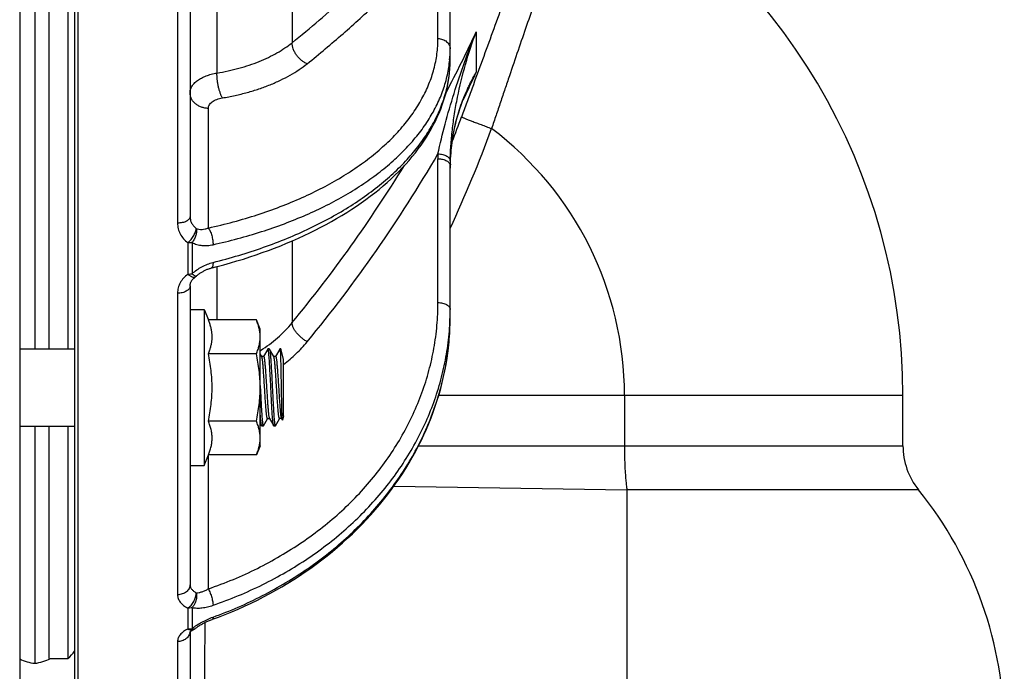
# Model space of a CAD drawing. Units: inches. Extents: x 0.5 to 21.5, y 0.5 to 16.5.
# Drawn here: x 7.1 to 8.4, y 10.7 to 11.5 of the extents above; entities that cross this region are included whole.
import ezdxf

# ---------------------------------------------------------------- set-up
doc = ezdxf.new("R2010")
doc.units = ezdxf.units.IN
doc.header["$LTSCALE"] = 1.21
doc.header["$MEASUREMENT"] = 0
doc.layers.get('0').update_dxf_attribs({"linetype": 'CONTINUOUS'})
doc.layers.add('02___PRT_ALL_AXES', color=7, linetype='CONTINUOUS')

msp = doc.modelspace()

# ---------------------------------------------------------------- linework, layer by layer
at = {"color": 7, "linetype": 'Continuous'}
for p, q in [((7.2143, 13.8128), (7.2143, 10.4708)), ((7.2183, 13.8168), (7.2183, 10.4668)), ((7.4931, 11.8048), (7.4931, 11.4882)), ((7.3968, 11.7919), (7.3968, 11.4493)), ((7.3623, 11.7657), (7.3623, 11.2651)), ((7.3463, 11.7621), (7.3463, 11.2567)), ((7.6801, 11.4935), (7.6801, 11.6168)), ((7.6959, 11.4661), (7.6959, 11.6035)), ((7.7292, 11.5021), (7.7292, 11.4502)), ((7.3858, 11.2504), (7.3858, 11.4039)), ((7.6801, 11.1547), (7.6801, 11.3393)), ((7.6959, 11.327), (7.696, 11.3308)), ((7.6959, 11.1364), (7.6959, 11.3304)), ((7.6959, 11.3271), (7.6959, 11.327)), ((7.696, 11.3308), (7.6961, 11.3348)), ((7.696, 11.3304), (7.696, 11.3306)), ((7.3595, 11.2313), (7.3595, 11.1913)), ((7.3649, 11.2318), (7.3649, 11.1918)), ((7.4931, 11.2337), (7.4931, 11.1287)), ((7.3968, 11.2009), (7.3968, 11.1324)), ((7.3623, 11.176), (7.3623, 10.7929)), ((7.3463, 11.1667), (7.3463, 10.7798)), ((7.3803, 11.1458), (7.3858, 11.1324)), ((7.1439, 11.0953), (7.2143, 11.0953)), ((7.3858, 11.0891), (7.3877, 11.094)), ((7.4543, 11.0855), (7.4523, 11.089)), ((7.4542, 11.0858), (7.4566, 11.0858)), ((7.4619, 11.0951), (7.4564, 11.0857)), ((7.4621, 11.0953), (7.4619, 11.0951)), ((7.4639, 11.0953), (7.4621, 11.0953)), ((7.4639, 11.0953), (7.4641, 11.0951)), ((7.4697, 11.0855), (7.4641, 11.0951)), ((7.4696, 11.0858), (7.472, 11.0858)), ((7.4773, 11.0951), (7.4718, 11.0857)), ((7.4775, 11.0953), (7.4773, 11.0951)), ((7.4788, 11.0953), (7.4775, 11.0953)), ((7.4822, 11.0823), (7.4788, 11.0953)), ((7.4788, 11.0953), (7.4788, 11.0884)), ((7.4796, 11.0458), (7.4788, 11.0884)), ((7.4822, 11.0093), (7.4822, 11.0823)), ((7.4523, 11.0482), (7.4524, 11.0458)), ((7.6812, 11.0358), (8.2763, 11.0358)), ((7.9193, 11.0358), (7.9193, 10.9711)), ((8.2763, 10.9711), (8.2763, 11.0358)), ((7.4822, 11.0093), (7.4808, 11.0038)), ((7.1439, 10.9963), (7.2143, 10.9963)), ((7.4523, 10.9997), (7.4542, 10.9964)), ((7.4544, 10.9963), (7.4542, 10.9964)), ((7.4562, 10.9963), (7.4544, 10.9963)), ((7.4562, 10.9963), (7.4564, 10.9964)), ((7.4564, 10.9964), (7.4618, 11.0057)), ((7.4617, 11.0058), (7.4641, 11.0058)), ((7.464, 11.006), (7.4696, 10.9964)), ((7.4698, 10.9963), (7.4696, 10.9964)), ((7.4716, 10.9963), (7.4698, 10.9963)), ((7.4716, 10.9963), (7.4718, 10.9964)), ((7.4718, 10.9964), (7.4772, 11.0057)), ((7.4795, 11.0058), (7.4771, 11.0058)), ((7.4794, 11.006), (7.4807, 11.0037)), ((7.4808, 11.0038), (7.4807, 11.0037)), ((7.6554, 10.9711), (8.2763, 10.9711)), ((7.3803, 10.9458), (7.3858, 10.9592)), ((7.3858, 10.7873), (7.3858, 10.9592)), ((7.6236, 10.9191), (7.9225, 10.9144)), ((7.6237, 10.9192), (7.9225, 10.9145)), ((8.2962, 10.9145), (7.9225, 10.9145)), ((7.9225, 10.9144), (7.9225, 10.5257)), ((7.3595, 10.7626), (7.3595, 10.7358)), ((7.3649, 10.7634), (7.3649, 10.7366)), ((7.3623, 10.732), (7.3623, 10.5687)), ((7.3463, 10.7197), (7.3463, 10.5353))]:
    msp.add_line(p, q, dxfattribs=at)
for points in [[(7.3972, 11.201), (7.4057, 11.2033), (7.4141, 11.2056), (7.4225, 11.2081), (7.4307, 11.2106), (7.4389, 11.2133), (7.447, 11.216), (7.455, 11.2188), (7.463, 11.2217), (7.4708, 11.2246), (7.4786, 11.2277), (7.4862, 11.2308), (7.4938, 11.234), (7.5012, 11.2373), (7.5085, 11.2407), (7.5158, 11.2441), (7.5229, 11.2477), (7.5299, 11.2513), (7.5368, 11.2549), (7.5436, 11.2587), (7.5503, 11.2625), (7.5569, 11.2664), (7.5633, 11.2704), (7.5696, 11.2744), (7.5757, 11.2785), (7.5818, 11.2827), (7.5877, 11.2869), (7.5934, 11.2912), (7.5991, 11.2955), (7.6046, 11.2999), (7.6099, 11.3044), (7.6151, 11.3089), (7.6201, 11.3135), (7.625, 11.3182), (7.6298, 11.3229), (7.6344, 11.3276), (7.6388, 11.3324), (7.6431, 11.3372), (7.6472, 11.3421), (7.6512, 11.347), (7.655, 11.3519), (7.6586, 11.3569), (7.662, 11.3619), (7.6653, 11.367), (7.6685, 11.3721), (7.6714, 11.3772), (7.6742, 11.3823), (7.6769, 11.3874), (7.6793, 11.3926), (7.6816, 11.3978), (7.6837, 11.403), (7.6857, 11.4083), (7.6874, 11.4135), (7.6891, 11.4188), (7.6905, 11.424), (7.6918, 11.4293), (7.6928, 11.4346), (7.6938, 11.4398), (7.6945, 11.4451), (7.6951, 11.4504), (7.6955, 11.4557), (7.6958, 11.4609), (7.6959, 11.4661)], [(7.6961, 11.3348), (7.6963, 11.3389), (7.6966, 11.343), (7.6969, 11.347), (7.6972, 11.351), (7.6977, 11.3551), (7.6982, 11.3591), (7.6987, 11.3633), (7.6994, 11.3674), (7.7001, 11.3717), (7.7009, 11.376), (7.7019, 11.3804), (7.7029, 11.3848), (7.7041, 11.3894), (7.7053, 11.394), (7.7068, 11.3987), (7.7083, 11.4034), (7.71, 11.4082), (7.7118, 11.4131), (7.7137, 11.4179), (7.7159, 11.4229), (7.7181, 11.4278), (7.719, 11.4298)], [(7.3705, 11.1887), (7.3706, 11.1888), (7.3712, 11.1894), (7.3719, 11.19), (7.3726, 11.1906), (7.3733, 11.1911), (7.3741, 11.1917), (7.3749, 11.1923), (7.3756, 11.1928), (7.3765, 11.1933), (7.3773, 11.1938), (7.3781, 11.1943), (7.379, 11.1948), (7.3798, 11.1953), (7.3807, 11.1957), (7.3816, 11.1962), (7.3825, 11.1966), (7.3835, 11.197), (7.3844, 11.1974), (7.3853, 11.1977), (7.3863, 11.198), (7.3872, 11.1983), (7.3882, 11.1986), (7.3891, 11.1989), (7.3972, 11.201)], [(7.3623, 11.176), (7.3623, 11.1762), (7.3623, 11.1767), (7.3623, 11.1773), (7.3624, 11.1778), (7.3625, 11.1784), (7.3627, 11.1789), (7.3628, 11.1794), (7.363, 11.18), (7.3632, 11.1805), (7.3635, 11.181), (7.3637, 11.1816), (7.364, 11.1821), (7.3644, 11.1826), (7.3647, 11.1831), (7.3651, 11.1837), (7.3655, 11.1842), (7.3659, 11.1847), (7.3664, 11.1852), (7.3669, 11.1856), (7.3674, 11.1861), (7.3679, 11.1866), (7.3684, 11.187), (7.369, 11.1874), (7.369, 11.1875)], [(7.391, 10.7483), (7.3988, 10.7512), (7.4073, 10.7545), (7.4157, 10.758), (7.4241, 10.7615), (7.4323, 10.7652), (7.4405, 10.7691), (7.4486, 10.773), (7.4566, 10.7771), (7.4645, 10.7813), (7.4723, 10.7856), (7.4801, 10.7901), (7.4877, 10.7947), (7.4952, 10.7993), (7.5026, 10.8041), (7.5099, 10.809), (7.5171, 10.8141), (7.5242, 10.8192), (7.5312, 10.8245), (7.5381, 10.8298), (7.5448, 10.8353), (7.5514, 10.8408), (7.5579, 10.8465), (7.5643, 10.8522), (7.5705, 10.8581), (7.5766, 10.864), (7.5826, 10.8701), (7.5885, 10.8762), (7.5942, 10.8824), (7.5997, 10.8887), (7.6051, 10.8951), (7.6104, 10.9016), (7.6156, 10.9082), (7.6205, 10.9148), (7.6254, 10.9215), (7.6301, 10.9283), (7.6346, 10.9351), (7.639, 10.942), (7.6432, 10.949), (7.6473, 10.956), (7.6512, 10.9631), (7.655, 10.9703), (7.6586, 10.9775), (7.662, 10.9848), (7.6653, 10.9921), (7.6684, 10.9994), (7.6714, 11.0069), (7.6742, 11.0143), (7.6768, 11.0218), (7.6793, 11.0293), (7.6816, 11.0369), (7.6837, 11.0445), (7.6856, 11.0521), (7.6874, 11.0597), (7.689, 11.0674), (7.6905, 11.0751), (7.6918, 11.0828), (7.6929, 11.0905), (7.6938, 11.0983), (7.6945, 11.106), (7.6951, 11.1138), (7.6955, 11.1215), (7.6958, 11.1293), (7.6959, 11.1364)], [(7.3694, 10.7367), (7.3695, 10.7368), (7.3702, 10.7373), (7.3709, 10.7378), (7.3716, 10.7384), (7.3724, 10.7389), (7.3732, 10.7395), (7.3741, 10.74), (7.375, 10.7406), (7.3759, 10.7411), (7.3768, 10.7417), (7.3777, 10.7422), (7.3787, 10.7428), (7.3797, 10.7433), (7.3808, 10.7438), (7.3818, 10.7444), (7.3829, 10.7449), (7.3839, 10.7454), (7.385, 10.7459), (7.3861, 10.7464), (7.3872, 10.7468), (7.3884, 10.7473), (7.3895, 10.7477), (7.3906, 10.7482), (7.391, 10.7483)], [(7.3619, 10.7316), (7.3619, 10.7316), (7.362, 10.7317), (7.362, 10.7317), (7.3621, 10.7319), (7.3622, 10.732), (7.3624, 10.7321), (7.3626, 10.7323), (7.3628, 10.7325), (7.363, 10.7327), (7.3632, 10.7329), (7.3635, 10.7331), (7.3639, 10.7333), (7.3642, 10.7336), (7.3646, 10.7338), (7.365, 10.7341), (7.3655, 10.7343), (7.366, 10.7346), (7.3665, 10.7349)]]:
    msp.add_lwpolyline(points, dxfattribs=at)
for centre, radius, start, end in [((7.4903, 11.0358), 0.786, 0, 61.248), ((6.2084, 12.2087), 1.677, 332.1048, 335.0793), ((7.5414, 11.4802), 0.1544, 354.7938, 359.9971), ((8.321, 11.1416), 0.6675, 152.4547, 154.4126), ((6.1841, 12.1615), 1.701, 334.5135, 335.2816), ((6.1773, 12.1648), 1.7086, 333.9807, 334.5134), ((5.5441, 12.1889), 2.3079, 338.9845, 339.8287), ((6.0699, 11.9991), 1.7903, 335.259, 339.6992), ((7.4903, 11.0358), 0.429, 0, 52.9109), ((6.1232, 12.2496), 1.8004, 320.5023, 329.8589), ((8.0474, 11.3393), 0.3673, 179.0263, 180.0006), ((8.0517, 11.3304), 0.3559, 179.0261, 179.6967), ((6.1105, 12.2676), 1.7912, 320.5185, 328.4587), ((8.0532, 11.3304), 0.3573, 179.6965, 180.0001), ((8.0374, 11.3213), 0.3415, 178.4676, 179.0267), ((8.027, 11.3215), 0.3311, 178.1375, 178.4336), ((7.3595, 11.2003), 0.016, 306.5558, 313.2565), ((7.3504, 11.1458), 0.3455, 358.4426, 359.9999), ((7.35, 11.1364), 0.3459, 358.7662, 359.9998), ((7.3497, 11.1364), 0.3462, 358.3264, 358.7663), ((7.3235, 11.1156), 0.0677, 341.3784, 342.8136), ((7.3548, 11.2483), 0.1834, 302.1282, 302.3085), ((8.3663, 10.9711), 0.09, 180, 218.9079), ((7.3595, 10.7493), 0.016, 296.0785, 308.2426)]:
    msp.add_arc(centre, radius, start, end, dxfattribs=at)
for points, knots in [([(7.8469, 11.7691), (7.8469, 11.7691), (7.8469, 11.7691), (7.8469, 11.7691), (7.8469, 11.769), (7.8469, 11.769), (7.8468, 11.7688), (7.8468, 11.7686), (7.8467, 11.7684), (7.8466, 11.7681), (7.8464, 11.7677), (7.8462, 11.7671), (7.8459, 11.7662), (7.8454, 11.7649), (7.8449, 11.7635), (7.8443, 11.7618), (7.8436, 11.7598), (7.8425, 11.7568), (7.8409, 11.7525), (7.8388, 11.7467), (7.8364, 11.74), (7.8337, 11.7325), (7.8307, 11.7241), (7.8274, 11.715), (7.8225, 11.7013), (7.8156, 11.6823), (7.8067, 11.6575), (7.7968, 11.6302), (7.7861, 11.6007), (7.7746, 11.5692), (7.7626, 11.536), (7.75, 11.5014), (7.7371, 11.4659), (7.7261, 11.4358), (7.7172, 11.4114), (7.7127, 11.3992), (7.7104, 11.3931)], [0, 0, 0, 0, 0.000019, 0.000076, 0.000171, 0.000303, 0.000683, 0.001213, 0.001896, 0.002729, 0.003714, 0.00485, 0.007575, 0.010902, 0.014829, 0.019353, 0.024471, 0.030181, 0.043359, 0.058854, 0.076626, 0.09663, 0.118816, 0.143128, 0.169504, 0.22818, 0.294255, 0.367072, 0.445911, 0.53, 0.618527, 0.710649, 0.805507, 0.90224, 0.951043, 1, 1, 1, 1]), ([(7.4931, 11.4882), (7.5166, 11.5071), (7.5616, 11.5456), (7.6241, 11.6067), (7.6802, 11.6697), (7.7137, 11.7136), (7.7292, 11.7359)], [0, 0, 0, 0, 0.263426, 0.517642, 0.762997, 1, 1, 1, 1]), ([(7.8683, 11.7249), (7.8683, 11.7249), (7.8683, 11.7248), (7.8683, 11.7248), (7.8683, 11.7247), (7.8683, 11.7246), (7.8682, 11.7244), (7.8681, 11.7242), (7.868, 11.7239), (7.8679, 11.7236), (7.8677, 11.723), (7.8674, 11.7222), (7.867, 11.721), (7.8665, 11.7197), (7.866, 11.7181), (7.8653, 11.7163), (7.8644, 11.7135), (7.863, 11.7096), (7.8611, 11.7042), (7.8589, 11.698), (7.8565, 11.6911), (7.8538, 11.6834), (7.8509, 11.675), (7.8465, 11.6623), (7.8404, 11.6449), (7.8324, 11.622), (7.8237, 11.5969), (7.8142, 11.5696), (7.8042, 11.5406), (7.7937, 11.51), (7.7828, 11.4781), (7.7735, 11.4509), (7.766, 11.4288), (7.7603, 11.4119), (7.7547, 11.395), (7.7509, 11.3837), (7.749, 11.378)], [0, 0, 0, 0, 0.000076, 0.000171, 0.000304, 0.000684, 0.001216, 0.001899, 0.002735, 0.003722, 0.00486, 0.00759, 0.010923, 0.014857, 0.01939, 0.024518, 0.030238, 0.043441, 0.058963, 0.076766, 0.096804, 0.119025, 0.143373, 0.169786, 0.228535, 0.294675, 0.367544, 0.446414, 0.530507, 0.619005, 0.71106, 0.805813, 0.853932, 0.902405, 0.951128, 1, 1, 1, 1]), ([(7.5125, 11.4612), (7.5281, 11.4738), (7.5584, 11.4992), (7.6156, 11.5512), (7.6554, 11.5926), (7.6802, 11.621)], [0, 0, 0, 0, 0.258795, 0.511667, 1, 1, 1, 1]), ([(7.6802, 11.3455), (7.683, 11.3584), (7.6892, 11.3844), (7.7006, 11.4235), (7.7139, 11.463), (7.7239, 11.4891), (7.7292, 11.5021)], [0, 0, 0, 0, 0.239584, 0.489049, 0.743366, 1, 1, 1, 1]), ([(7.6959, 11.3365), (7.696, 11.343), (7.6966, 11.3563), (7.6985, 11.3765), (7.7013, 11.3973), (7.7064, 11.4254), (7.715, 11.4607), (7.7241, 11.4884), (7.7292, 11.5021)], [0, 0, 0, 0, 0.115133, 0.235396, 0.359043, 0.48498, 0.741013, 1, 1, 1, 1]), ([(7.3858, 11.2504), (7.3966, 11.2528), (7.4176, 11.258), (7.4484, 11.2671), (7.4778, 11.2775), (7.5058, 11.2891), (7.5321, 11.3017), (7.5566, 11.3155), (7.5792, 11.3302), (7.5998, 11.3459), (7.6154, 11.3598), (7.6267, 11.3713), (7.6369, 11.3827), (7.6484, 11.3975), (7.6599, 11.416), (7.6689, 11.4349), (7.6754, 11.4542), (7.6793, 11.4738), (7.6801, 11.4869), (7.6801, 11.4935)], [0, 0, 0, 0, 0.080349, 0.158743, 0.234956, 0.308785, 0.380064, 0.448663, 0.514499, 0.57754, 0.637813, 0.666945, 0.695427, 0.750521, 0.803359, 0.854276, 0.903688, 0.952082, 1, 1, 1, 1]), ([(7.3968, 11.4493), (7.4063, 11.4509), (7.4203, 11.4539), (7.4382, 11.4593), (7.4508, 11.464), (7.4627, 11.4692), (7.4737, 11.475), (7.4839, 11.4812), (7.4901, 11.4858), (7.4931, 11.4882)], [0, 0, 0, 0, 0.275558, 0.408026, 0.536257, 0.659842, 0.778456, 0.891875, 1, 1, 1, 1]), ([(7.5125, 11.4612), (7.5112, 11.4618), (7.5086, 11.463), (7.505, 11.4655), (7.5017, 11.4686), (7.4988, 11.4722), (7.4964, 11.476), (7.494, 11.4813), (7.4931, 11.4855), (7.4931, 11.4882)], [0, 0, 0, 0, 0.120193, 0.246207, 0.376066, 0.507419, 0.637779, 0.764752, 1, 1, 1, 1]), ([(7.6801, 11.4935), (7.6822, 11.4935), (7.6862, 11.4928), (7.6906, 11.4903), (7.6933, 11.4876), (7.6947, 11.4853), (7.6957, 11.4828), (7.6959, 11.481), (7.6959, 11.4802)], [0, 0, 0, 0, 0.270091, 0.528314, 0.651517, 0.770503, 0.886166, 1, 1, 1, 1]), ([(7.3918, 11.229), (7.4024, 11.2314), (7.4233, 11.2365), (7.4538, 11.2455), (7.483, 11.2556), (7.5109, 11.2669), (7.5372, 11.2792), (7.5619, 11.2926), (7.5848, 11.3069), (7.6058, 11.3221), (7.6248, 11.3381), (7.6418, 11.3548), (7.6565, 11.3722), (7.6691, 11.3902), (7.6793, 11.4087), (7.6872, 11.4275), (7.6917, 11.4436), (7.6941, 11.4565), (7.6949, 11.463), (7.6952, 11.4662)], [0, 0, 0, 0, 0.07955, 0.157259, 0.232921, 0.30635, 0.377389, 0.445914, 0.511838, 0.57512, 0.635764, 0.693832, 0.749449, 0.802806, 0.854167, 0.90387, 0.952319, 0.976227, 1, 1, 1, 1]), ([(7.3918, 11.2062), (7.4029, 11.209), (7.4247, 11.215), (7.4565, 11.2253), (7.4869, 11.2369), (7.5158, 11.2497), (7.5429, 11.2636), (7.5683, 11.2786), (7.5916, 11.2945), (7.6129, 11.3112), (7.632, 11.3288), (7.6487, 11.3471), (7.6631, 11.366), (7.6749, 11.3854), (7.6842, 11.4052), (7.6898, 11.4221), (7.693, 11.4357), (7.6946, 11.4458), (7.6956, 11.456), (7.6959, 11.4627), (7.6959, 11.4661)], [0, 0, 0, 0, 0.080054, 0.158251, 0.234359, 0.308168, 0.379504, 0.448224, 0.514233, 0.577481, 0.637975, 0.695788, 0.751063, 0.804021, 0.854965, 0.904284, 0.928487, 0.952462, 0.976278, 1, 1, 1, 1]), ([(7.4038, 11.4174), (7.4092, 11.4183), (7.4199, 11.4204), (7.4356, 11.4242), (7.4506, 11.4288), (7.4648, 11.434), (7.4782, 11.4399), (7.4907, 11.4464), (7.5021, 11.4534), (7.5092, 11.4586), (7.5125, 11.4612)], [0, 0, 0, 0, 0.139499, 0.275775, 0.408284, 0.536534, 0.660109, 0.778679, 0.892012, 1, 1, 1, 1]), ([(7.7186, 11.43), (7.7194, 11.4317), (7.7228, 11.4386), (7.7264, 11.4453), (7.7292, 11.4502)], [0, 0, 0, 0, 0.249117, 1, 1, 1, 1]), ([(7.3623, 11.4239), (7.3623, 11.4246), (7.3624, 11.426), (7.3628, 11.4281), (7.3636, 11.4302), (7.3651, 11.433), (7.3677, 11.4363), (7.3719, 11.4399), (7.377, 11.4431), (7.383, 11.4457), (7.3896, 11.4479), (7.3943, 11.4489), (7.3968, 11.4493)], [0, 0, 0, 0, 0.046013, 0.092652, 0.140554, 0.19028, 0.29678, 0.414726, 0.54491, 0.686877, 0.839252, 1, 1, 1, 1]), ([(7.4038, 11.4174), (7.4035, 11.4178), (7.4031, 11.4188), (7.4021, 11.4208), (7.401, 11.4237), (7.3998, 11.4276), (7.3987, 11.4318), (7.3979, 11.4363), (7.3972, 11.4407), (7.3969, 11.4451), (7.3968, 11.4479), (7.3968, 11.4493)], [0, 0, 0, 0, 0.045207, 0.094888, 0.206256, 0.330808, 0.464523, 0.602946, 0.74141, 0.875247, 1, 1, 1, 1]), ([(7.696, 11.3323), (7.6962, 11.337), (7.6967, 11.3462), (7.6981, 11.3596), (7.7001, 11.3725), (7.7026, 11.3848), (7.7058, 11.3966), (7.7095, 11.4081), (7.7138, 11.4192), (7.717, 11.4264), (7.7186, 11.43)], [0, 0, 0, 0, 0.139703, 0.273056, 0.40124, 0.525354, 0.64641, 0.765328, 0.882942, 1, 1, 1, 1]), ([(7.3858, 11.4039), (7.3843, 11.404), (7.3812, 11.4043), (7.3768, 11.4054), (7.3727, 11.4073), (7.3691, 11.4098), (7.3661, 11.4128), (7.3639, 11.4162), (7.3626, 11.42), (7.3623, 11.4226), (7.3623, 11.4239)], [0, 0, 0, 0, 0.136079, 0.270473, 0.401846, 0.529231, 0.652195, 0.770949, 0.886388, 1, 1, 1, 1]), ([(7.3858, 11.4039), (7.3858, 11.4043), (7.3859, 11.4051), (7.3862, 11.4066), (7.3871, 11.4085), (7.3887, 11.4106), (7.3908, 11.4125), (7.3935, 11.4141), (7.3966, 11.4156), (7.4001, 11.4167), (7.4025, 11.4172), (7.4038, 11.4174)], [0, 0, 0, 0, 0.04693, 0.094406, 0.193143, 0.300363, 0.418432, 0.548214, 0.689356, 0.840594, 1, 1, 1, 1]), ([(7.7104, 11.3931), (7.7107, 11.3929), (7.7112, 11.3927), (7.7123, 11.3922), (7.7136, 11.3916), (7.7158, 11.3907), (7.7192, 11.3893), (7.724, 11.3874), (7.7296, 11.3853), (7.7357, 11.383), (7.7422, 11.3805), (7.7467, 11.3788), (7.749, 11.378)], [0, 0, 0, 0, 0.019723, 0.046792, 0.081014, 0.122142, 0.223847, 0.348889, 0.493548, 0.653516, 0.824026, 1, 1, 1, 1]), ([(7.6801, 11.3393), (7.6812, 11.3393), (7.6832, 11.3392), (7.6861, 11.3386), (7.6888, 11.3378), (7.6912, 11.3367), (7.6932, 11.3354), (7.6947, 11.3339), (7.6955, 11.3324), (7.6958, 11.3313), (7.6959, 11.3307), (7.6959, 11.3304)], [0, 0, 0, 0, 0.157183, 0.309954, 0.454616, 0.588138, 0.708565, 0.815557, 0.911034, 0.955975, 1, 1, 1, 1]), ([(7.6802, 11.3455), (7.6812, 11.3455), (7.6833, 11.3454), (7.6862, 11.3448), (7.6889, 11.344), (7.6913, 11.3428), (7.6933, 11.3415), (7.6947, 11.34), (7.6955, 11.3385), (7.6959, 11.3373), (7.6959, 11.3367), (7.6959, 11.3365)], [0, 0, 0, 0, 0.156742, 0.309278, 0.453906, 0.587562, 0.708238, 0.815501, 0.91114, 0.956069, 1, 1, 1, 1]), ([(7.3623, 11.2651), (7.3623, 11.2648), (7.3622, 11.2643), (7.3619, 11.2631), (7.3612, 11.2621), (7.3604, 11.2611), (7.3593, 11.2601), (7.3575, 11.259), (7.3551, 11.258), (7.3523, 11.2572), (7.3494, 11.2568), (7.3473, 11.2567), (7.3463, 11.2567)], [0, 0, 0, 0, 0.042362, 0.085759, 0.178848, 0.230086, 0.284864, 0.405329, 0.539851, 0.686165, 0.840894, 1, 1, 1, 1]), ([(7.3623, 11.2651), (7.3623, 11.2637), (7.3626, 11.2608), (7.3642, 11.2566), (7.3667, 11.2529), (7.369, 11.2508), (7.3702, 11.2499)], [0, 0, 0, 0, 0.243099, 0.48877, 0.740349, 1, 1, 1, 1]), ([(7.3463, 11.2567), (7.3463, 11.2555), (7.3464, 11.2531), (7.3471, 11.2495), (7.3482, 11.2461), (7.3502, 11.2416), (7.3537, 11.2364), (7.3575, 11.2329), (7.3595, 11.2313)], [0, 0, 0, 0, 0.121016, 0.242343, 0.364481, 0.487884, 0.739588, 1, 1, 1, 1]), ([(7.3595, 11.2313), (7.3602, 11.232), (7.3616, 11.2334), (7.3636, 11.2357), (7.3654, 11.2382), (7.367, 11.2408), (7.3684, 11.2433), (7.3694, 11.2457), (7.3699, 11.2476), (7.3702, 11.249), (7.3702, 11.2496), (7.3702, 11.2499)], [0, 0, 0, 0, 0.134972, 0.275944, 0.418325, 0.557437, 0.688781, 0.808302, 0.912702, 0.958563, 1, 1, 1, 1]), ([(7.3702, 11.2499), (7.3704, 11.2493), (7.3705, 11.2483), (7.3706, 11.2469), (7.3706, 11.2454), (7.3704, 11.2434), (7.3698, 11.241), (7.3689, 11.2386), (7.3678, 11.2362), (7.3665, 11.2339), (7.3655, 11.2325), (7.3649, 11.2318)], [0, 0, 0, 0, 0.100975, 0.155175, 0.21177, 0.331567, 0.458933, 0.591875, 0.728056, 0.864948, 1, 1, 1, 1]), ([(7.3702, 11.2499), (7.3714, 11.2494), (7.3738, 11.2487), (7.3778, 11.2485), (7.3818, 11.2491), (7.3845, 11.2499), (7.3858, 11.2504)], [0, 0, 0, 0, 0.23465, 0.478685, 0.733721, 1, 1, 1, 1]), ([(7.3858, 11.2504), (7.3863, 11.2498), (7.3871, 11.2485), (7.3883, 11.2462), (7.3893, 11.2436), (7.3902, 11.2407), (7.3909, 11.2378), (7.3915, 11.2348), (7.3918, 11.2318), (7.3918, 11.2299), (7.3918, 11.229)], [0, 0, 0, 0, 0.098111, 0.211634, 0.337366, 0.471345, 0.609163, 0.74621, 0.877916, 1, 1, 1, 1]), ([(7.3649, 11.2318), (7.3645, 11.2317), (7.3627, 11.2314), (7.3609, 11.2313), (7.3595, 11.2313)], [0, 0, 0, 0, 0.24556, 1, 1, 1, 1]), ([(7.3649, 11.2318), (7.3668, 11.2308), (7.371, 11.2291), (7.3777, 11.2279), (7.3847, 11.2278), (7.3895, 11.2285), (7.3918, 11.229)], [0, 0, 0, 0, 0.237149, 0.482755, 0.73719, 1, 1, 1, 1]), ([(7.3649, 11.1918), (7.3668, 11.1936), (7.3709, 11.1968), (7.3775, 11.2009), (7.3845, 11.2041), (7.3894, 11.2056), (7.3918, 11.2062)], [0, 0, 0, 0, 0.252371, 0.505485, 0.755729, 1, 1, 1, 1]), ([(7.3918, 11.2062), (7.3918, 11.2057), (7.3918, 11.2048), (7.3917, 11.2034), (7.3916, 11.2022), (7.3913, 11.2012), (7.391, 11.2004), (7.3905, 11.1997), (7.39, 11.1992), (7.3897, 11.199), (7.3895, 11.199)], [0, 0, 0, 0, 0.183323, 0.350756, 0.500852, 0.632763, 0.746427, 0.843014, 0.92561, 1, 1, 1, 1]), ([(7.3595, 11.1913), (7.3575, 11.1897), (7.3538, 11.1863), (7.3502, 11.1813), (7.3482, 11.1769), (7.3471, 11.1736), (7.3464, 11.1701), (7.3463, 11.1678), (7.3463, 11.1667)], [0, 0, 0, 0, 0.263999, 0.517048, 0.640154, 0.761336, 0.88109, 1, 1, 1, 1]), ([(7.3595, 11.1913), (7.36, 11.1913), (7.3618, 11.1913), (7.3636, 11.1915), (7.3649, 11.1918)], [0, 0, 0, 0, 0.253301, 1, 1, 1, 1]), ([(7.369, 11.1875), (7.3689, 11.1874), (7.3687, 11.1873), (7.3681, 11.187), (7.3673, 11.1869), (7.3662, 11.1871), (7.365, 11.1875), (7.3637, 11.1881), (7.3623, 11.189), (7.3609, 11.19), (7.36, 11.1908), (7.3595, 11.1913)], [0, 0, 0, 0, 0.038427, 0.0779, 0.163399, 0.262347, 0.377575, 0.509901, 0.658801, 0.822855, 1, 1, 1, 1]), ([(7.3649, 11.1918), (7.3653, 11.1915), (7.3659, 11.191), (7.3669, 11.1902), (7.3678, 11.1896), (7.3684, 11.1892), (7.3689, 11.1889), (7.3692, 11.1888), (7.3695, 11.1887), (7.3699, 11.1886), (7.3703, 11.1885), (7.3705, 11.1887)], [0, 0, 0, 0, 0.207829, 0.394556, 0.558095, 0.696755, 0.756404, 0.809489, 0.856021, 0.896126, 1, 1, 1, 1]), ([(7.3623, 11.176), (7.3623, 11.1757), (7.3622, 11.1751), (7.3619, 11.1738), (7.3611, 11.1723), (7.3596, 11.1707), (7.3575, 11.1693), (7.3551, 11.1682), (7.3524, 11.1673), (7.3494, 11.1668), (7.3473, 11.1667), (7.3463, 11.1667)], [0, 0, 0, 0, 0.045344, 0.091531, 0.189049, 0.297254, 0.418001, 0.551, 0.694389, 0.845245, 1, 1, 1, 1]), ([(7.3858, 10.7873), (7.3966, 10.7911), (7.4179, 10.7991), (7.4487, 10.8132), (7.4781, 10.8292), (7.5061, 10.8469), (7.5324, 10.8662), (7.557, 10.8871), (7.5796, 10.9095), (7.6001, 10.9332), (7.6186, 10.9582), (7.6348, 10.9842), (7.6486, 11.0111), (7.66, 11.0388), (7.669, 11.0672), (7.6754, 11.0961), (7.6793, 11.1253), (7.6801, 11.1449), (7.6801, 11.1547)], [0, 0, 0, 0, 0.068099, 0.135504, 0.202151, 0.267989, 0.332982, 0.397112, 0.46038, 0.522803, 0.584419, 0.645285, 0.705475, 0.765082, 0.824213, 0.882989, 0.941539, 1, 1, 1, 1]), ([(7.6801, 11.1547), (7.6812, 11.1547), (7.6832, 11.1546), (7.6861, 11.1541), (7.6888, 11.1532), (7.6912, 11.1522), (7.6932, 11.1508), (7.6947, 11.1493), (7.6955, 11.1479), (7.6958, 11.1467), (7.6959, 11.1461), (7.6959, 11.1458)], [0, 0, 0, 0, 0.157183, 0.309954, 0.454616, 0.588138, 0.708565, 0.815557, 0.911034, 0.955975, 1, 1, 1, 1]), ([(7.3918, 10.7663), (7.4028, 10.7701), (7.4243, 10.7782), (7.4555, 10.7925), (7.4854, 10.8085), (7.5139, 10.8263), (7.5407, 10.8458), (7.5658, 10.8668), (7.5889, 10.8893), (7.6101, 10.9132), (7.6291, 10.9382), (7.6459, 10.9644), (7.6604, 10.9915), (7.6725, 11.0194), (7.6822, 11.048), (7.6894, 11.0772), (7.6941, 11.1067), (7.6955, 11.1265), (7.6957, 11.1364)], [0, 0, 0, 0, 0.068021, 0.135364, 0.201967, 0.26778, 0.332768, 0.396912, 0.460209, 0.522675, 0.584343, 0.645264, 0.705508, 0.765158, 0.824314, 0.88309, 0.941609, 1, 1, 1, 1]), ([(7.3882, 11.0956), (7.3887, 11.0971), (7.3895, 11.1002), (7.3903, 11.1048), (7.3907, 11.1094), (7.3906, 11.1141), (7.39, 11.1187), (7.389, 11.1233), (7.3876, 11.1279), (7.3864, 11.1309), (7.3858, 11.1324)], [0, 0, 0, 0, 0.125921, 0.250075, 0.373099, 0.495861, 0.619293, 0.744175, 0.871008, 1, 1, 1, 1]), ([(7.3918, 10.7511), (7.4027, 10.755), (7.4242, 10.7636), (7.4554, 10.7784), (7.4853, 10.795), (7.5137, 10.8133), (7.5405, 10.8332), (7.5655, 10.8547), (7.5887, 10.8776), (7.6098, 10.9018), (7.6289, 10.9272), (7.6457, 10.9536), (7.6602, 10.9809), (7.6723, 11.009), (7.6821, 11.0378), (7.6893, 11.067), (7.694, 11.0965), (7.6954, 11.1164), (7.6957, 11.1263)], [0, 0, 0, 0, 0.067954, 0.135287, 0.201932, 0.267828, 0.33293, 0.397208, 0.460648, 0.523252, 0.58504, 0.646051, 0.706339, 0.765977, 0.825053, 0.883671, 0.941945, 1, 1, 1, 1]), ([(7.4528, 11.0934), (7.4604, 11.0982), (7.4749, 11.1089), (7.4875, 11.1218), (7.4931, 11.1287)], [0, 0, 0, 0, 0.507203, 1, 1, 1, 1]), ([(7.5125, 11.1044), (7.5112, 11.1052), (7.5087, 11.1068), (7.5051, 11.1096), (7.5018, 11.1127), (7.4988, 11.116), (7.4964, 11.1193), (7.4949, 11.1221), (7.494, 11.1243), (7.4933, 11.1262), (7.4931, 11.1277), (7.4931, 11.1287)], [0, 0, 0, 0, 0.139632, 0.282542, 0.424661, 0.56196, 0.690722, 0.807823, 0.86132, 0.911201, 1, 1, 1, 1]), ([(7.4822, 11.0753), (7.4879, 11.0796), (7.4985, 11.0888), (7.5081, 11.0991), (7.5125, 11.1044)], [0, 0, 0, 0, 0.505146, 1, 1, 1, 1]), ([(7.3858, 11.0025), (7.3865, 11.006), (7.3879, 11.0132), (7.3894, 11.024), (7.3904, 11.0348), (7.3907, 11.0458), (7.3904, 11.0567), (7.3894, 11.0675), (7.3879, 11.0783), (7.3865, 11.0855), (7.3858, 11.0891)], [0, 0, 0, 0, 0.125002, 0.250002, 0.375002, 0.5, 0.624998, 0.749998, 0.874998, 1, 1, 1, 1]), ([(7.4617, 11.0058), (7.4616, 11.0058), (7.4615, 11.0059), (7.4614, 11.0062), (7.4612, 11.0065), (7.4611, 11.0069), (7.461, 11.0074), (7.4609, 11.008), (7.4607, 11.0089), (7.4605, 11.0103), (7.4603, 11.0122), (7.4601, 11.0143), (7.4598, 11.0178), (7.4594, 11.0227), (7.4589, 11.0292), (7.4585, 11.0363), (7.458, 11.0437), (7.4575, 11.0511), (7.4571, 11.0584), (7.4566, 11.0653), (7.4562, 11.0706), (7.4559, 11.0744), (7.4557, 11.0769), (7.4555, 11.0791), (7.4552, 11.081), (7.455, 11.0826), (7.4548, 11.0838), (7.4546, 11.0845), (7.4545, 11.0849), (7.4544, 11.0853), (7.4543, 11.0855), (7.4543, 11.0855)], [0, 0, 0, 0, 0.003659, 0.006806, 0.010967, 0.016176, 0.022439, 0.029752, 0.038103, 0.057871, 0.081587, 0.109047, 0.140018, 0.21136, 0.293089, 0.382294, 0.47578, 0.570205, 0.662201, 0.748474, 0.825944, 0.860501, 0.891859, 0.919737, 0.943894, 0.964126, 0.980266, 0.986772, 0.992224, 0.996625, 1, 1, 1, 1]), ([(7.4566, 11.0858), (7.4567, 11.0858), (7.4568, 11.0856), (7.4569, 11.0853), (7.4571, 11.085), (7.4572, 11.0846), (7.4573, 11.0841), (7.4574, 11.0835), (7.4576, 11.0826), (7.4578, 11.0812), (7.458, 11.0793), (7.4582, 11.0772), (7.4585, 11.0737), (7.4589, 11.0688), (7.4594, 11.0623), (7.4598, 11.0553), (7.4603, 11.0478), (7.4608, 11.0404), (7.4612, 11.0331), (7.4617, 11.0262), (7.4621, 11.0209), (7.4624, 11.0171), (7.4626, 11.0146), (7.4628, 11.0124), (7.4631, 11.0105), (7.4633, 11.0089), (7.4635, 11.0077), (7.4637, 11.007), (7.4638, 11.0066), (7.4639, 11.0062), (7.464, 11.0061), (7.464, 11.006)], [0, 0, 0, 0, 0.003659, 0.006806, 0.010967, 0.016176, 0.022439, 0.029752, 0.038103, 0.057871, 0.081587, 0.109047, 0.140018, 0.211359, 0.293085, 0.382286, 0.475771, 0.570196, 0.662195, 0.748473, 0.825944, 0.860501, 0.891859, 0.919736, 0.943894, 0.964126, 0.980266, 0.986772, 0.992224, 0.996625, 1, 1, 1, 1]), ([(7.4659, 11.0458), (7.4658, 11.049), (7.4654, 11.0553), (7.465, 11.0631), (7.4647, 11.069), (7.4645, 11.0732), (7.4642, 11.0771), (7.464, 11.0806), (7.4638, 11.0839), (7.4635, 11.0868), (7.4633, 11.0893), (7.4631, 11.0911), (7.4629, 11.0923), (7.4628, 11.0931), (7.4627, 11.0937), (7.4626, 11.0943), (7.4624, 11.0947), (7.4623, 11.095), (7.4622, 11.0951), (7.4622, 11.0952), (7.4621, 11.0953), (7.4621, 11.0953)], [0, 0, 0, 0, 0.194182, 0.380925, 0.469243, 0.553064, 0.631568, 0.704014, 0.769706, 0.828028, 0.878416, 0.920414, 0.93814, 0.953635, 0.966873, 0.977837, 0.98652, 0.992961, 0.995378, 0.997302, 1, 1, 1, 1]), ([(7.4641, 11.0951), (7.4642, 11.095), (7.4643, 11.0948), (7.4644, 11.0944), (7.4645, 11.094), (7.4647, 11.0932), (7.4649, 11.0919), (7.4651, 11.0901), (7.4653, 11.0878), (7.4655, 11.0853), (7.4658, 11.0824), (7.466, 11.0791), (7.4662, 11.0756), (7.4665, 11.0704), (7.4669, 11.0635), (7.4673, 11.0548), (7.4676, 11.0488), (7.4678, 11.0458)], [0, 0, 0, 0, 0.005535, 0.013064, 0.022636, 0.034259, 0.063598, 0.100909, 0.145896, 0.198191, 0.257354, 0.32288, 0.394215, 0.470748, 0.636748, 0.815215, 1, 1, 1, 1]), ([(7.4771, 11.0058), (7.477, 11.0058), (7.4769, 11.0059), (7.4768, 11.0062), (7.4766, 11.0065), (7.4765, 11.0069), (7.4764, 11.0074), (7.4763, 11.008), (7.4761, 11.0089), (7.4759, 11.0103), (7.4757, 11.0122), (7.4755, 11.0143), (7.4752, 11.0178), (7.4748, 11.0227), (7.4743, 11.0292), (7.4739, 11.0363), (7.4734, 11.0437), (7.4729, 11.0511), (7.4725, 11.0584), (7.472, 11.0653), (7.4716, 11.0706), (7.4713, 11.0744), (7.4711, 11.0769), (7.4709, 11.0791), (7.4706, 11.081), (7.4704, 11.0826), (7.4702, 11.0838), (7.47, 11.0845), (7.4699, 11.0849), (7.4698, 11.0853), (7.4697, 11.0855), (7.4697, 11.0855)], [0, 0, 0, 0, 0.003658, 0.006805, 0.010969, 0.016177, 0.022437, 0.029749, 0.038102, 0.057867, 0.081581, 0.109042, 0.140011, 0.211356, 0.293086, 0.382288, 0.475775, 0.570205, 0.662202, 0.748477, 0.82595, 0.86051, 0.891867, 0.919745, 0.943899, 0.964129, 0.980268, 0.986773, 0.992224, 0.996625, 1, 1, 1, 1]), ([(7.472, 11.0858), (7.4721, 11.0858), (7.4722, 11.0856), (7.4723, 11.0853), (7.4725, 11.085), (7.4726, 11.0846), (7.4727, 11.0841), (7.4728, 11.0835), (7.473, 11.0826), (7.4732, 11.0812), (7.4734, 11.0793), (7.4736, 11.0772), (7.4739, 11.0737), (7.4743, 11.0688), (7.4748, 11.0623), (7.4752, 11.0553), (7.4757, 11.0478), (7.4762, 11.0404), (7.4766, 11.0331), (7.4771, 11.0262), (7.4775, 11.0209), (7.4778, 11.0171), (7.478, 11.0146), (7.4782, 11.0124), (7.4785, 11.0105), (7.4787, 11.0089), (7.4789, 11.0077), (7.4791, 11.007), (7.4792, 11.0066), (7.4793, 11.0062), (7.4794, 11.0061), (7.4794, 11.006)], [0, 0, 0, 0, 0.00366, 0.006806, 0.010968, 0.016177, 0.02244, 0.029751, 0.038102, 0.057869, 0.081582, 0.109045, 0.140015, 0.211363, 0.293095, 0.382298, 0.475786, 0.570217, 0.662214, 0.748489, 0.825962, 0.860521, 0.891876, 0.919753, 0.943907, 0.964133, 0.980272, 0.986774, 0.992223, 0.996625, 1, 1, 1, 1]), ([(7.4788, 11.0884), (7.4787, 11.0894), (7.4785, 11.0908), (7.4783, 11.0925), (7.4782, 11.0933), (7.478, 11.0939), (7.478, 11.0943), (7.4779, 11.0946), (7.4778, 11.0948), (7.4777, 11.095), (7.4776, 11.0952), (7.4775, 11.0953), (7.4775, 11.0953)], [0, 0, 0, 0, 0.421199, 0.589867, 0.729417, 0.788161, 0.839525, 0.883512, 0.920163, 0.949607, 0.972158, 1, 1, 1, 1]), ([(7.4524, 11.0458), (7.4525, 11.0425), (7.4529, 11.0362), (7.4533, 11.0284), (7.4536, 11.0225), (7.4538, 11.0183), (7.4541, 11.0145), (7.4543, 11.0109), (7.4545, 11.0076), (7.4548, 11.0047), (7.455, 11.0022), (7.4552, 11.0004), (7.4554, 10.9992), (7.4555, 10.9984), (7.4556, 10.9978), (7.4557, 10.9972), (7.4559, 10.9968), (7.456, 10.9966), (7.456, 10.9964), (7.4561, 10.9963), (7.4562, 10.9963), (7.4562, 10.9963)], [0, 0, 0, 0, 0.194182, 0.380929, 0.46925, 0.553073, 0.631577, 0.704023, 0.769712, 0.828033, 0.878419, 0.920417, 0.938142, 0.953636, 0.966874, 0.977837, 0.986521, 0.992962, 0.995379, 0.997302, 1, 1, 1, 1]), ([(7.4696, 10.9964), (7.4695, 10.9965), (7.4694, 10.9967), (7.4693, 10.9971), (7.4692, 10.9975), (7.469, 10.9984), (7.4688, 10.9996), (7.4686, 11.0015), (7.4684, 11.0037), (7.4682, 11.0062), (7.4679, 11.0092), (7.4677, 11.0124), (7.4675, 11.0159), (7.4672, 11.0211), (7.4668, 11.028), (7.4664, 11.0367), (7.4661, 11.0427), (7.4659, 11.0458)], [0, 0, 0, 0, 0.005537, 0.013065, 0.022635, 0.034258, 0.063596, 0.100902, 0.145886, 0.198177, 0.25734, 0.322866, 0.394205, 0.470741, 0.636746, 0.81521, 1, 1, 1, 1]), ([(7.4678, 11.0458), (7.4679, 11.0425), (7.4683, 11.0362), (7.4687, 11.0284), (7.469, 11.0225), (7.4692, 11.0183), (7.4695, 11.0145), (7.4697, 11.0109), (7.4699, 11.0076), (7.4702, 11.0047), (7.4704, 11.0022), (7.4706, 11.0004), (7.4708, 10.9992), (7.4709, 10.9984), (7.471, 10.9978), (7.4711, 10.9972), (7.4713, 10.9968), (7.4714, 10.9966), (7.4714, 10.9964), (7.4715, 10.9963), (7.4716, 10.9963), (7.4716, 10.9963)], [0, 0, 0, 0, 0.194186, 0.380927, 0.469247, 0.553071, 0.631579, 0.704028, 0.769719, 0.828039, 0.878424, 0.920418, 0.938141, 0.953636, 0.966874, 0.977836, 0.986519, 0.992961, 0.995379, 0.997303, 1, 1, 1, 1]), ([(7.4807, 11.0037), (7.4807, 11.0038), (7.4807, 11.0038), (7.4807, 11.0039), (7.4806, 11.0041), (7.4806, 11.0044), (7.4806, 11.0048), (7.4805, 11.0053), (7.4805, 11.0059), (7.4805, 11.0066), (7.4804, 11.0077), (7.4803, 11.0093), (7.4803, 11.0114), (7.4802, 11.0139), (7.4801, 11.0166), (7.4801, 11.0197), (7.48, 11.0229), (7.4799, 11.0264), (7.4798, 11.0313), (7.4797, 11.0378), (7.4796, 11.0431), (7.4796, 11.0458)], [0, 0, 0, 0, 0.001151, 0.00286, 0.007993, 0.015423, 0.025133, 0.037101, 0.051301, 0.067692, 0.086227, 0.129538, 0.180816, 0.239548, 0.305196, 0.377154, 0.454791, 0.537418, 0.62432, 0.808082, 1, 1, 1, 1]), ([(7.4542, 10.9964), (7.4541, 10.9965), (7.454, 10.9967), (7.4539, 10.9971), (7.4538, 10.9976), (7.4537, 10.9982), (7.4536, 10.9989), (7.4534, 11.0001), (7.4532, 11.0018), (7.453, 11.0041), (7.4527, 11.0069), (7.4525, 11.01), (7.4523, 11.0122), (7.4523, 11.0133)], [0, 0, 0, 0, 0.016821, 0.039893, 0.069371, 0.105267, 0.147536, 0.196113, 0.311839, 0.451434, 0.613685, 0.797093, 1, 1, 1, 1]), ([(7.3858, 10.9592), (7.3865, 10.9609), (7.3879, 10.9645), (7.3894, 10.9699), (7.3904, 10.9753), (7.3907, 10.9808), (7.3904, 10.9863), (7.3894, 10.9917), (7.3879, 10.9972), (7.3865, 11.0007), (7.3858, 11.0025)], [0, 0, 0, 0, 0.128251, 0.25399, 0.377613, 0.5, 0.622387, 0.74601, 0.871749, 1, 1, 1, 1]), ([(7.9193, 10.9711), (7.9193, 10.966), (7.9194, 10.9584), (7.9196, 10.9484), (7.9199, 10.9411), (7.9204, 10.9341), (7.9209, 10.9273), (7.9216, 10.9208), (7.9221, 10.9166), (7.9225, 10.9145)], [0, 0, 0, 0, 0.268701, 0.400643, 0.529719, 0.655019, 0.77568, 0.890904, 1, 1, 1, 1]), ([(7.3623, 10.7929), (7.3623, 10.792), (7.3621, 10.7903), (7.3611, 10.7878), (7.3596, 10.7855), (7.3576, 10.7836), (7.3552, 10.7819), (7.3524, 10.7807), (7.3494, 10.78), (7.3473, 10.7798), (7.3463, 10.7798)], [0, 0, 0, 0, 0.112094, 0.226298, 0.344311, 0.467121, 0.59492, 0.727161, 0.862701, 1, 1, 1, 1]), ([(7.3595, 10.7626), (7.3602, 10.763), (7.3617, 10.7641), (7.3637, 10.7661), (7.3655, 10.7685), (7.3671, 10.7711), (7.3684, 10.7739), (7.3694, 10.7768), (7.37, 10.7796), (7.3702, 10.7815), (7.3702, 10.7824)], [0, 0, 0, 0, 0.111445, 0.232761, 0.361446, 0.494364, 0.628062, 0.759025, 0.883944, 1, 1, 1, 1]), ([(7.3623, 10.7929), (7.3623, 10.7924), (7.3624, 10.7913), (7.3628, 10.7898), (7.3634, 10.7884), (7.3643, 10.787), (7.3655, 10.7857), (7.3674, 10.784), (7.369, 10.783), (7.3702, 10.7824)], [0, 0, 0, 0, 0.108979, 0.219466, 0.333457, 0.452639, 0.578291, 0.711252, 1, 1, 1, 1]), ([(7.3702, 10.7824), (7.3704, 10.7816), (7.3705, 10.7803), (7.3706, 10.7786), (7.3706, 10.7764), (7.3702, 10.7733), (7.369, 10.7696), (7.3676, 10.7667), (7.3661, 10.7647), (7.3653, 10.7638), (7.3649, 10.7634)], [0, 0, 0, 0, 0.122092, 0.184922, 0.248665, 0.4429, 0.636894, 0.824289, 0.91389, 1, 1, 1, 1]), ([(7.3702, 10.7824), (7.3714, 10.7823), (7.374, 10.7826), (7.3778, 10.7836), (7.3819, 10.7852), (7.3845, 10.7866), (7.3858, 10.7873)], [0, 0, 0, 0, 0.218304, 0.460652, 0.722695, 1, 1, 1, 1]), ([(7.3858, 10.7873), (7.3863, 10.7865), (7.3871, 10.7848), (7.3882, 10.782), (7.3893, 10.7791), (7.3902, 10.7762), (7.3909, 10.7734), (7.3914, 10.7708), (7.3918, 10.7684), (7.3918, 10.767), (7.3918, 10.7663)], [0, 0, 0, 0, 0.12776, 0.264408, 0.405113, 0.54485, 0.678641, 0.801776, 0.910039, 1, 1, 1, 1]), ([(7.3463, 10.7798), (7.3463, 10.779), (7.3464, 10.7774), (7.3471, 10.7749), (7.3482, 10.7726), (7.3497, 10.7703), (7.3516, 10.7681), (7.3548, 10.7653), (7.3575, 10.7636), (7.3595, 10.7626)], [0, 0, 0, 0, 0.107603, 0.217051, 0.330402, 0.449371, 0.575238, 0.708827, 1, 1, 1, 1]), ([(7.3649, 10.7634), (7.3645, 10.7632), (7.3627, 10.7628), (7.3609, 10.7626), (7.3595, 10.7626)], [0, 0, 0, 0, 0.248254, 1, 1, 1, 1]), ([(7.3649, 10.7634), (7.3659, 10.7632), (7.3679, 10.7629), (7.3721, 10.7626), (7.3778, 10.7629), (7.3848, 10.7641), (7.3895, 10.7655), (7.3918, 10.7663)], [0, 0, 0, 0, 0.108717, 0.222989, 0.466507, 0.726945, 1, 1, 1, 1]), ([(7.3649, 10.7366), (7.3669, 10.7381), (7.371, 10.741), (7.3776, 10.7448), (7.3846, 10.7482), (7.3894, 10.7502), (7.3918, 10.7511)], [0, 0, 0, 0, 0.241564, 0.492812, 0.747526, 1, 1, 1, 1]), ([(7.3814, 10.7441), (7.3812, 10.7326), (7.381, 10.7093), (7.3809, 10.6623), (7.381, 10.6268), (7.381, 10.603)], [0, 0, 0, 0, 0.245646, 0.49502, 1, 1, 1, 1]), ([(7.3918, 10.7511), (7.3918, 10.7507), (7.3918, 10.7502), (7.3918, 10.7496), (7.3917, 10.7492), (7.3916, 10.7489), (7.3914, 10.7486), (7.3912, 10.7484), (7.3911, 10.7483), (7.391, 10.7483)], [0, 0, 0, 0, 0.356518, 0.505594, 0.635462, 0.747093, 0.842413, 0.924867, 1, 1, 1, 1]), ([(7.3595, 10.7358), (7.3585, 10.7353), (7.3566, 10.7343), (7.3539, 10.7325), (7.3516, 10.7306), (7.3497, 10.7286), (7.3482, 10.7264), (7.3471, 10.7242), (7.3464, 10.722), (7.3463, 10.7205), (7.3463, 10.7197)], [0, 0, 0, 0, 0.154623, 0.300033, 0.43604, 0.562843, 0.681122, 0.792106, 0.897613, 1, 1, 1, 1]), ([(7.3622, 10.7319), (7.3621, 10.7311), (7.3617, 10.7294), (7.3606, 10.7271), (7.359, 10.725), (7.357, 10.7231), (7.3547, 10.7217), (7.352, 10.7206), (7.3492, 10.7199), (7.3472, 10.7197), (7.3463, 10.7197)], [0, 0, 0, 0, 0.114761, 0.231663, 0.351692, 0.475356, 0.602658, 0.733137, 0.865948, 1, 1, 1, 1]), ([(7.3595, 10.7358), (7.3604, 10.7358), (7.3622, 10.736), (7.364, 10.7363), (7.3649, 10.7366)], [0, 0, 0, 0, 0.502166, 1, 1, 1, 1]), ([(7.3665, 10.7349), (7.3663, 10.7348), (7.3658, 10.7346), (7.3647, 10.7343), (7.3635, 10.7343), (7.3623, 10.7346), (7.361, 10.735), (7.3601, 10.7355), (7.3595, 10.7358)], [0, 0, 0, 0, 0.109144, 0.220154, 0.453809, 0.579601, 0.712377, 1, 1, 1, 1]), ([(7.3649, 10.7366), (7.3654, 10.7364), (7.3662, 10.7362), (7.3674, 10.736), (7.3684, 10.7362), (7.369, 10.7364), (7.3693, 10.7366), (7.3694, 10.7367)], [0, 0, 0, 0, 0.305501, 0.56792, 0.794214, 0.898528, 1, 1, 1, 1])]:
    msp.add_open_spline(points, degree=3, knots=knots, dxfattribs=at)
for points in [[(7.6959, 11.327), (7.6959, 11.327), (7.6959, 11.327), (7.6959, 11.3271)], [(7.9225, 10.9145), (7.9225, 10.9145), (7.9225, 10.9145), (7.9225, 10.9144)]]:
    msp.add_open_spline(points, degree=3, dxfattribs=at)
at = {"layer": '02___PRT_ALL_AXES', "color": 7, "linetype": 'Continuous'}
for p, q in [((7.1439, 13.8168), (7.1439, 10.4668)), ((7.1632, 12.0923), (7.1632, 11.0953)), ((7.1813, 12.0923), (7.1813, 11.0953)), ((7.2057, 12.0923), (7.2057, 11.0953)), ((7.3623, 11.1458), (7.3803, 11.1458)), ((7.3803, 11.1458), (7.3803, 10.9458)), ((7.4475, 11.1324), (7.3858, 11.1324)), ((7.4523, 11.1208), (7.4475, 11.1324)), ((7.4523, 10.9708), (7.4523, 11.1208)), ((7.4475, 11.0891), (7.3858, 11.0891)), ((7.1632, 10.9963), (7.1632, 10.6918)), ((7.1813, 10.9963), (7.1813, 10.698)), ((7.2057, 10.9963), (7.2057, 10.698)), ((7.4475, 11.0025), (7.3858, 11.0025)), ((7.4523, 10.9708), (7.4475, 10.9592)), ((7.4475, 10.9592), (7.3858, 10.9592)), ((7.3623, 10.9458), (7.3803, 10.9458)), ((7.1835, 10.698), (7.2057, 10.698))]:
    msp.add_line(p, q, dxfattribs=at)
for centre, radius, start, end in [((7.9103, 10.603), 0.496, 0, 38.9079), ((7.1536, 10.754), 0.0765, 312.9435, 322.5616), ((7.1709, 10.7537), 0.0624, 244.374, 262.8655), ((7.1554, 10.7537), 0.0624, 277.1345, 296.7376)]:
    msp.add_arc(centre, radius, start, end, dxfattribs=at)
for points, knots in [([(7.4523, 11.1107), (7.4523, 11.1125), (7.452, 11.1162), (7.4511, 11.1216), (7.4495, 11.1271), (7.4482, 11.1306), (7.4475, 11.1324)], [0, 0, 0, 0, 0.244774, 0.492018, 0.743497, 1, 1, 1, 1]), ([(7.4475, 11.0891), (7.4482, 11.0908), (7.4495, 11.0944), (7.4511, 11.0998), (7.452, 11.1052), (7.4523, 11.1089), (7.4523, 11.1107)], [0, 0, 0, 0, 0.256503, 0.507982, 0.755226, 1, 1, 1, 1]), ([(7.4523, 11.0458), (7.4523, 11.0494), (7.452, 11.0567), (7.4511, 11.0675), (7.4495, 11.0783), (7.4482, 11.0855), (7.4475, 11.0891)], [0, 0, 0, 0, 0.249997, 0.499994, 0.749995, 1, 1, 1, 1]), ([(7.4475, 11.0025), (7.4482, 11.006), (7.4495, 11.0132), (7.4511, 11.024), (7.452, 11.0348), (7.4523, 11.0421), (7.4523, 11.0458)], [0, 0, 0, 0, 0.250005, 0.500006, 0.750003, 1, 1, 1, 1]), ([(7.4523, 10.9808), (7.4523, 10.9826), (7.452, 10.9863), (7.4511, 10.9917), (7.4495, 10.9972), (7.4482, 11.0007), (7.4475, 11.0025)], [0, 0, 0, 0, 0.244774, 0.492018, 0.743497, 1, 1, 1, 1]), ([(7.4475, 10.9592), (7.4482, 10.9609), (7.4495, 10.9645), (7.4511, 10.9699), (7.452, 10.9753), (7.4523, 10.979), (7.4523, 10.9808)], [0, 0, 0, 0, 0.256503, 0.507982, 0.755226, 1, 1, 1, 1])]:
    msp.add_open_spline(points, degree=3, knots=knots, dxfattribs=at)

doc.saveas('drawing.dxf')
